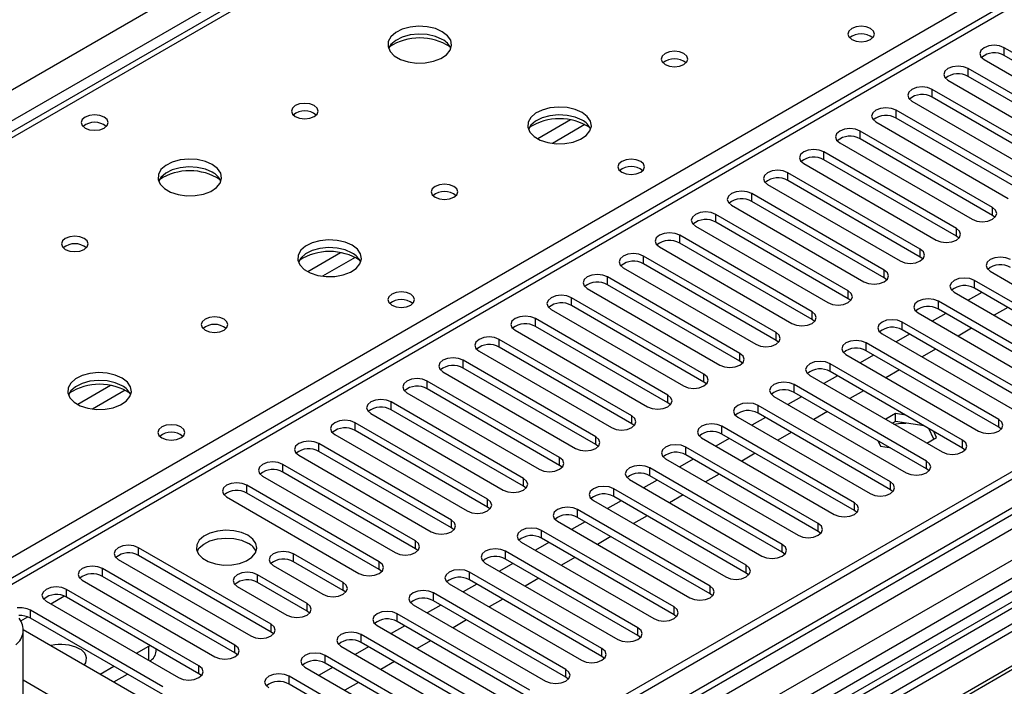
# Model space of a CAD drawing. Units: millimetres. Extents: x 2 to 6302, y 6 to 8916.
# Drawn here: x 1670 to 1824, y 1193 to 1297 of the extents above; entities that cross this region are included whole.
import ezdxf

# ---------------------------------------------------------------- set-up
doc = ezdxf.new("R2010")
doc.units = ezdxf.units.MM
doc.header["$LTSCALE"] = 30

msp = doc.modelspace()

# ---------------------------------------------------------------- linework, layer by layer
at = {"color": 8, "linetype": 'Continuous', "lineweight": 25}
for p, q in [((1265.765, 1053.735), (2010.349, 1483.574)), ((2012.47, 1479.9), (1265.765, 1048.836)), ((2077.524, 1444.795), (1666.343, 1207.425)), ((2184.12, 1427.752), (1265.765, 897.597)), ((2210.637, 1427.344), (1265.765, 881.881)), ((1265.765, 894.333), (2188.716, 1427.142)), ((2167.629, 1410.069), (1714.122, 1148.265)), ((1763.745, 1333.661), (1374.129, 1108.74)), ((1662.631, 1209.568), (1820.667, 1300.801)), ((1824.203, 1291.616), (1824.203, 1292.841)), ((1818.546, 1288.35), (1818.546, 1289.575)), ((1812.889, 1285.085), (1812.889, 1286.309)), ((1807.232, 1281.819), (1807.232, 1283.044)), ((1756.174, 1281.524), (1751.024, 1278.551)), ((1758.44, 1280.791), (1753.333, 1277.843)), ((1801.575, 1278.553), (1801.575, 1279.778)), ((1795.919, 1275.288), (1795.919, 1276.513)), ((1790.262, 1272.022), (1790.262, 1273.247)), ((1784.605, 1268.757), (1784.605, 1269.981)), ((1822.347, 1266.562), (1822.347, 1267.787)), ((1778.948, 1265.491), (1778.948, 1266.716)), ((1773.291, 1262.225), (1773.291, 1263.45)), ((1816.69, 1263.297), (1816.69, 1264.522)), ((1720.111, 1260.706), (1714.962, 1257.733)), ((1767.634, 1258.96), (1767.634, 1260.184)), ((1811.033, 1260.031), (1811.033, 1261.256)), ((1722.378, 1259.973), (1717.27, 1257.024)), ((1805.376, 1256.766), (1805.376, 1257.99)), ((1761.978, 1255.694), (1761.978, 1256.919)), ((1819.518, 1255.133), (1819.518, 1256.358)), ((1799.719, 1253.5), (1799.719, 1254.725)), ((1756.321, 1252.428), (1756.321, 1253.653)), ((1813.861, 1251.867), (1813.861, 1253.092)), ((1794.062, 1250.234), (1794.062, 1251.459)), ((1750.664, 1249.163), (1750.664, 1250.388)), ((1808.205, 1248.601), (1808.205, 1249.826)), ((1788.406, 1246.969), (1788.406, 1248.193)), ((1745.007, 1245.897), (1745.007, 1247.122)), ((1802.548, 1245.336), (1802.548, 1246.561)), ((1782.749, 1243.703), (1782.749, 1244.928)), ((1739.35, 1242.631), (1739.35, 1243.856)), ((1796.891, 1242.07), (1796.891, 1243.295)), ((1777.092, 1240.437), (1777.092, 1241.662)), ((1733.693, 1239.366), (1733.693, 1240.591)), ((1791.234, 1238.805), (1791.234, 1240.029)), ((1684.049, 1239.887), (1678.899, 1236.915)), ((1686.315, 1239.154), (1681.208, 1236.206)), ((1728.036, 1236.1), (1728.036, 1237.325)), ((1771.435, 1237.172), (1771.435, 1238.397)), ((1785.577, 1235.539), (1785.577, 1236.764)), ((1722.379, 1232.835), (1722.379, 1234.059)), ((1765.778, 1233.906), (1765.778, 1235.131)), ((1823.319, 1233.345), (1823.319, 1234.57)), ((1779.92, 1232.273), (1779.92, 1233.498)), ((1716.723, 1229.569), (1716.723, 1230.794)), ((1760.121, 1230.641), (1760.121, 1231.865)), ((1817.662, 1230.079), (1817.662, 1231.304)), ((1774.263, 1229.008), (1774.263, 1230.232)), ((1754.464, 1227.375), (1754.464, 1228.6)), ((1812.005, 1226.814), (1812.005, 1228.038)), ((1711.066, 1226.303), (1711.066, 1227.528)), ((1768.607, 1225.742), (1768.607, 1226.967)), ((1748.808, 1224.109), (1748.808, 1225.334)), ((1806.348, 1223.548), (1806.348, 1224.773)), ((1705.409, 1223.038), (1705.409, 1224.262)), ((1762.95, 1222.476), (1762.95, 1223.701)), ((1743.151, 1220.844), (1743.151, 1222.068)), ((1800.692, 1220.282), (1800.692, 1221.507)), ((1757.293, 1219.211), (1757.293, 1220.436)), ((1737.494, 1217.578), (1737.494, 1218.803)), ((1751.636, 1215.945), (1751.636, 1217.17)), ((1795.035, 1217.017), (1795.035, 1218.241)), ((1731.837, 1214.312), (1731.837, 1215.537)), ((1688.438, 1213.241), (1688.438, 1214.466)), ((1745.979, 1212.679), (1745.979, 1213.904)), ((1789.378, 1213.751), (1789.378, 1214.976)), ((1712.745, 1212.271), (1712.745, 1213.496)), ((1726.18, 1211.047), (1726.18, 1212.271)), ((1682.781, 1209.975), (1682.781, 1211.2)), ((1740.322, 1209.414), (1740.322, 1210.639)), ((1783.721, 1210.485), (1783.721, 1211.71)), ((1707.088, 1209.006), (1707.088, 1210.23)), ((1677.125, 1206.71), (1677.125, 1207.934)), ((1720.523, 1207.781), (1720.523, 1209.006)), ((1778.064, 1207.22), (1778.064, 1208.445)), ((1674.651, 1205.689), (1676.732, 1206.89)), ((1734.665, 1206.148), (1734.665, 1207.373)), ((1671.468, 1203.444), (1671.468, 1204.669)), ((1714.866, 1204.515), (1714.866, 1205.74)), ((1772.407, 1203.954), (1772.407, 1205.179)), ((1669.993, 1203), (1671.075, 1203.625)), ((1729.009, 1202.883), (1729.009, 1204.107)), ((1709.21, 1201.25), (1709.21, 1202.475)), ((1766.75, 1200.689), (1766.75, 1201.913)), ((1723.352, 1199.617), (1723.352, 1200.842)), ((1690.029, 1196.811), (1690.029, 1199.055)), ((1703.553, 1197.984), (1703.553, 1199.209)), ((1761.094, 1197.423), (1761.094, 1198.648)), ((1717.695, 1196.351), (1717.695, 1197.576)), ((1697.896, 1194.719), (1697.896, 1195.943)), ((1755.437, 1194.157), (1755.437, 1195.382)), ((1712.038, 1193.086), (1712.038, 1194.31))]:
    msp.add_line(p, q, dxfattribs=at)
at = {"color": 7, "linetype": 'Continuous', "lineweight": 25}
for p, q in [((2076.024, 1444.943), (1665.464, 1207.932)), ((2183.06, 1432.856), (1265.765, 903.313)), ((2184.12, 1432.243), (1265.765, 902.088)), ((1265.765, 896.583), (2183.499, 1426.379)), ((2192.343, 1417.797), (1265.765, 882.896)), ((2167.15, 1406.934), (1716.324, 1146.678)), ((2168.917, 1405.913), (1716.369, 1144.663)), ((1762.37, 1333.797), (1372.754, 1108.877)), ((1844.974, 1280.85), (1824.203, 1292.841)), ((1821.021, 1291.004), (1841.792, 1279.013)), ((1844.974, 1279.625), (1824.203, 1291.616)), ((1839.317, 1277.584), (1818.546, 1289.575)), ((1839.317, 1276.359), (1818.546, 1288.35)), ((1833.66, 1274.318), (1812.889, 1286.309)), ((1815.364, 1287.738), (1836.135, 1275.747)), ((1833.66, 1273.094), (1812.889, 1285.085)), ((1809.707, 1284.473), (1830.478, 1272.482)), ((1828.004, 1271.053), (1807.232, 1283.044)), ((1828.004, 1269.828), (1807.232, 1281.819)), ((1804.05, 1281.207), (1824.822, 1269.216)), ((1822.347, 1267.787), (1801.575, 1279.778)), ((1822.347, 1266.562), (1801.575, 1278.553)), ((1798.393, 1277.941), (1819.165, 1265.95)), ((1953.073, 1276.206), (1717.253, 1140.07)), ((1816.69, 1264.522), (1795.919, 1276.513)), ((1953.073, 1274.981), (1718.314, 1139.458)), ((1792.737, 1274.676), (1813.508, 1262.685)), ((1816.69, 1263.297), (1795.919, 1275.288)), ((1811.033, 1261.256), (1790.262, 1273.247)), ((1722.904, 1136.808), (1957.664, 1272.331)), ((1723.422, 1136.509), (1958.181, 1272.033)), ((1787.08, 1271.41), (1807.851, 1259.419)), ((1811.033, 1260.031), (1790.262, 1272.022)), ((1805.376, 1257.99), (1784.605, 1269.981)), ((1781.423, 1268.144), (1802.194, 1256.153)), ((1805.376, 1256.766), (1784.605, 1268.757)), ((1799.719, 1254.725), (1778.948, 1266.716)), ((1822.74, 1266.256), (1822.347, 1266.562)), ((1775.766, 1264.879), (1796.537, 1252.888)), ((1799.719, 1253.5), (1778.948, 1265.491)), ((1794.062, 1251.459), (1773.291, 1263.45)), ((1817.083, 1262.991), (1816.69, 1263.297)), ((1770.109, 1261.613), (1790.88, 1249.622)), ((1794.062, 1250.234), (1773.291, 1262.225)), ((1788.406, 1248.193), (1767.634, 1260.184)), ((1811.426, 1259.725), (1811.033, 1260.031)), ((1788.406, 1246.969), (1767.634, 1258.96)), ((1764.452, 1258.348), (1785.224, 1246.357)), ((1821.993, 1257.786), (1842.764, 1245.795)), ((1782.749, 1244.928), (1761.978, 1256.919)), ((1782.749, 1243.703), (1761.978, 1255.694)), ((1805.769, 1256.459), (1805.376, 1256.766)), ((1840.29, 1244.367), (1819.518, 1256.358)), ((1758.795, 1255.082), (1779.567, 1243.091)), ((1816.336, 1254.521), (1837.107, 1242.53)), ((1820.673, 1254.466), (1818.552, 1253.241)), ((1840.29, 1243.142), (1819.518, 1255.133)), ((1777.092, 1241.662), (1756.321, 1253.653)), ((1777.092, 1240.437), (1756.321, 1252.428)), ((1800.113, 1253.194), (1799.719, 1253.5)), ((1834.633, 1241.101), (1813.861, 1253.092)), ((1753.139, 1251.816), (1773.91, 1239.825)), ((1810.679, 1251.255), (1831.451, 1239.264)), ((1815.016, 1251.2), (1812.895, 1249.976)), ((1834.633, 1239.876), (1813.861, 1251.867)), ((1824.739, 1252.119), (1822.618, 1250.894)), ((1771.435, 1238.397), (1750.664, 1250.388)), ((1794.456, 1249.928), (1794.062, 1250.234)), ((1828.976, 1237.835), (1808.205, 1249.826)), ((1747.482, 1248.551), (1768.253, 1236.56)), ((1771.435, 1237.172), (1750.664, 1249.163)), ((1805.022, 1247.989), (1825.794, 1235.998)), ((1809.36, 1247.935), (1807.238, 1246.71)), ((1828.976, 1236.61), (1808.205, 1248.601)), ((1819.082, 1248.853), (1816.961, 1247.629)), ((1765.778, 1235.131), (1745.007, 1247.122)), ((1788.799, 1246.663), (1788.406, 1246.969)), ((1823.319, 1234.57), (1802.548, 1246.561)), ((1741.825, 1245.285), (1762.596, 1233.294)), ((1765.778, 1233.906), (1745.007, 1245.897)), ((1799.366, 1244.724), (1820.137, 1232.733)), ((1803.703, 1244.669), (1801.581, 1243.445)), ((1823.319, 1233.345), (1802.548, 1245.336)), ((1813.425, 1245.588), (1811.304, 1244.363)), ((1760.121, 1231.865), (1739.35, 1243.856)), ((1783.142, 1243.397), (1782.749, 1243.703)), ((1817.662, 1231.304), (1796.891, 1243.295)), ((1736.168, 1242.019), (1756.939, 1230.028)), ((1760.121, 1230.641), (1739.35, 1242.631)), ((1817.662, 1230.079), (1796.891, 1242.07)), ((1807.768, 1242.322), (1805.647, 1241.098)), ((1754.464, 1228.6), (1733.693, 1240.591)), ((1777.485, 1240.131), (1777.092, 1240.437)), ((1812.005, 1228.038), (1791.234, 1240.029)), ((1793.709, 1241.458), (1814.48, 1229.467)), ((1798.046, 1241.403), (1795.925, 1240.179)), ((1730.511, 1238.754), (1751.282, 1226.763)), ((1754.464, 1227.375), (1733.693, 1239.366)), ((1812.005, 1226.814), (1791.234, 1238.805)), ((1802.111, 1239.056), (1799.99, 1237.832)), ((1748.808, 1225.334), (1728.036, 1237.325)), ((1771.828, 1236.866), (1771.435, 1237.172)), ((1788.052, 1238.192), (1808.823, 1226.201)), ((1792.389, 1238.138), (1790.268, 1236.913)), ((1724.854, 1235.488), (1745.626, 1223.497)), ((1748.808, 1224.109), (1728.036, 1236.1)), ((1806.348, 1224.773), (1785.577, 1236.764)), ((1806.348, 1223.548), (1785.577, 1235.539)), ((1796.455, 1235.791), (1794.334, 1234.566)), ((1807.152, 1235.476), (1805.612, 1234.587)), ((1808.74, 1235.23), (1807.152, 1235.476)), ((1807.152, 1234.251), (1807.152, 1235.476)), ((1743.151, 1222.068), (1722.379, 1234.059)), ((1766.171, 1233.6), (1765.778, 1233.906)), ((1782.395, 1234.927), (1803.166, 1222.936)), ((1786.732, 1234.872), (1784.611, 1233.648)), ((1807.152, 1234.251), (1806.673, 1233.974)), ((1811.638, 1233.557), (1807.152, 1234.251)), ((1743.151, 1220.844), (1722.379, 1232.835)), ((1800.692, 1221.507), (1779.92, 1233.498)), ((1800.692, 1220.282), (1779.92, 1232.273)), ((1790.798, 1232.525), (1788.677, 1231.301)), ((1813.138, 1231.502), (1812.384, 1233.126)), ((1813.586, 1231.761), (1813.161, 1232.678)), ((1823.712, 1233.039), (1823.319, 1233.345)), ((1737.494, 1218.803), (1716.723, 1230.794)), ((1719.197, 1232.222), (1739.969, 1220.231)), ((1776.738, 1231.661), (1797.51, 1219.67)), ((1781.075, 1231.606), (1778.954, 1230.382)), ((1804.433, 1231.185), (1804.796, 1230.401)), ((1812.046, 1230.872), (1813.586, 1231.761)), ((1737.494, 1217.578), (1716.723, 1229.569)), ((1760.515, 1230.334), (1760.121, 1230.641)), ((1795.035, 1218.241), (1774.263, 1230.232)), ((1785.141, 1229.259), (1783.02, 1228.035)), ((1804.796, 1230.401), (1806.154, 1230.191)), ((1818.055, 1229.773), (1817.662, 1230.079)), ((1713.541, 1228.957), (1734.312, 1216.966)), ((1771.081, 1228.396), (1791.853, 1216.405)), ((1775.418, 1228.341), (1773.297, 1227.116)), ((1795.035, 1217.017), (1774.263, 1229.008)), ((1731.837, 1215.537), (1711.066, 1227.528)), ((1731.837, 1214.312), (1711.066, 1226.303)), ((1754.858, 1227.069), (1754.464, 1227.375)), ((1789.378, 1214.976), (1768.607, 1226.967)), ((1812.398, 1226.507), (1812.005, 1226.814)), ((1707.884, 1225.691), (1728.655, 1213.7)), ((1765.425, 1225.13), (1786.196, 1213.139)), ((1769.762, 1225.075), (1767.64, 1223.851)), ((1789.378, 1213.751), (1768.607, 1225.742)), ((1779.484, 1225.994), (1777.363, 1224.769)), ((1726.18, 1212.271), (1705.409, 1224.262)), ((1726.18, 1211.047), (1705.409, 1223.038)), ((1749.201, 1223.803), (1748.808, 1224.109)), ((1783.721, 1211.71), (1762.95, 1223.701)), ((1806.742, 1223.242), (1806.348, 1223.548)), ((1702.227, 1222.426), (1722.998, 1210.435)), ((1759.768, 1221.864), (1780.539, 1209.873)), ((1764.105, 1221.81), (1761.983, 1220.585)), ((1783.721, 1210.485), (1762.95, 1222.476)), ((1773.827, 1222.728), (1771.706, 1221.504)), ((1743.544, 1220.537), (1743.151, 1220.844)), ((1778.064, 1208.445), (1757.293, 1220.436)), ((1801.085, 1219.976), (1800.692, 1220.282)), ((1754.111, 1218.599), (1774.882, 1206.608)), ((1758.448, 1218.544), (1756.327, 1217.32)), ((1778.064, 1207.22), (1757.293, 1219.211)), ((1768.17, 1219.463), (1766.049, 1218.238)), ((1737.887, 1217.272), (1737.494, 1217.578)), ((1772.407, 1205.179), (1751.636, 1217.17)), ((1795.428, 1216.711), (1795.035, 1217.017)), ((1748.454, 1215.333), (1769.225, 1203.342)), ((1752.791, 1215.278), (1750.67, 1214.054)), ((1772.407, 1203.954), (1751.636, 1215.945)), ((1762.513, 1216.197), (1760.392, 1214.972)), ((1709.21, 1202.475), (1688.438, 1214.466)), ((1732.23, 1214.006), (1731.837, 1214.312)), ((1766.75, 1201.913), (1745.979, 1213.904)), ((1789.771, 1213.445), (1789.378, 1213.751)), ((1685.256, 1212.629), (1706.028, 1200.638)), ((1709.21, 1201.25), (1688.438, 1213.241)), ((1720.523, 1209.006), (1712.745, 1213.496)), ((1720.523, 1207.781), (1712.745, 1212.271)), ((1766.75, 1200.689), (1745.979, 1212.679)), ((1756.857, 1212.931), (1754.736, 1211.707)), ((1703.553, 1199.209), (1682.781, 1211.2)), ((1709.563, 1211.659), (1717.341, 1207.169)), ((1726.573, 1210.741), (1726.18, 1211.047)), ((1761.094, 1198.648), (1740.322, 1210.639)), ((1742.797, 1212.067), (1763.568, 1200.076)), ((1747.134, 1212.013), (1745.013, 1210.788)), ((1679.599, 1209.363), (1700.371, 1197.372)), ((1703.553, 1197.984), (1682.781, 1209.975)), ((1714.866, 1205.74), (1707.088, 1210.23)), ((1761.094, 1197.423), (1740.322, 1209.414)), ((1751.2, 1209.666), (1749.079, 1208.441)), ((1784.114, 1210.179), (1783.721, 1210.485)), ((1697.896, 1195.943), (1677.125, 1207.934)), ((1703.906, 1208.394), (1711.684, 1203.903)), ((1714.866, 1204.515), (1707.088, 1209.006)), ((1720.917, 1207.475), (1720.523, 1207.781)), ((1737.14, 1208.802), (1757.912, 1196.811)), ((1741.477, 1208.747), (1739.356, 1207.523)), ((1673.943, 1206.097), (1694.714, 1194.106)), ((1697.896, 1194.719), (1677.125, 1206.71)), ((1755.437, 1195.382), (1734.665, 1207.373)), ((1755.437, 1194.157), (1734.665, 1206.148)), ((1745.543, 1206.4), (1743.422, 1205.176)), ((1778.457, 1206.914), (1778.064, 1207.22)), ((1692.239, 1192.678), (1671.468, 1204.669)), ((1715.26, 1204.209), (1714.866, 1204.515)), ((1731.483, 1205.536), (1752.255, 1193.545)), ((1735.82, 1205.481), (1733.699, 1204.257)), ((1692.239, 1191.453), (1671.468, 1203.444)), ((1749.78, 1192.116), (1729.009, 1204.107)), ((1739.886, 1203.134), (1737.765, 1201.91)), ((1772.8, 1203.648), (1772.407, 1203.954)), ((1670.341, 1185.439), (1670.341, 1201.67)), ((1670.341, 1201.645), (1689.057, 1190.841)), ((1725.827, 1202.27), (1746.598, 1190.279)), ((1730.164, 1202.216), (1728.042, 1200.991)), ((1749.78, 1190.892), (1729.009, 1202.883)), ((1709.603, 1200.944), (1709.21, 1201.25)), ((1744.123, 1188.851), (1723.352, 1200.842)), ((1734.229, 1199.869), (1732.108, 1198.644)), ((1767.144, 1200.382), (1766.75, 1200.689)), ((1688.086, 1197.933), (1690.029, 1199.055)), ((1690.029, 1199.055), (1690.201, 1199.161)), ((1691.201, 1198.238), (1691.201, 1198.583)), ((1720.17, 1199.005), (1740.941, 1187.014)), ((1724.507, 1198.95), (1722.386, 1197.726)), ((1744.123, 1187.626), (1723.352, 1199.617)), ((1703.946, 1197.678), (1703.553, 1197.984)), ((1738.466, 1185.585), (1717.695, 1197.576)), ((1761.487, 1197.117), (1761.094, 1197.423)), ((1682.429, 1194.667), (1684.55, 1195.892)), ((1714.513, 1195.739), (1735.284, 1183.748)), ((1718.85, 1195.685), (1716.729, 1194.46)), ((1738.466, 1184.36), (1717.695, 1196.351)), ((1728.572, 1196.603), (1726.451, 1195.379)), ((1676.241, 1190.279), (1670.341, 1193.685)), ((1684.55, 1193.442), (1686.672, 1194.667)), ((1698.289, 1194.412), (1697.896, 1194.719)), ((1732.809, 1182.319), (1712.038, 1194.31)), ((1755.83, 1193.851), (1755.437, 1194.157)), ((1732.809, 1181.095), (1712.038, 1193.086)), ((1722.916, 1193.337), (1720.794, 1192.113))]:
    msp.add_line(p, q, dxfattribs=at)
at = {"color": 7, "linetype": 'Continuous', "lineweight": 25, "flags": 128}
for points in [[(1736.06, 1295.352), (1734.975, 1295.827), (1733.708, 1296.116), (1732.353, 1296.196), (1731.012, 1296.062), (1729.782, 1295.725), (1728.756, 1295.208), (1728.009, 1294.551), (1727.597, 1293.802), (1727.55, 1293.016), (1727.873, 1292.252), (1728.54, 1291.567), (1729.503, 1291.011), (1730.69, 1290.626), (1732.013, 1290.44), (1733.374, 1290.467), (1734.672, 1290.705), (1735.81, 1291.136), (1736.705, 1291.728), (1737.29, 1292.438), (1737.521, 1293.213), (1737.382, 1293.995), (1736.882, 1294.726), (1736.06, 1295.352)], [(1803.237, 1295.841), (1802.556, 1296.104), (1801.752, 1296.196), (1800.949, 1296.104), (1800.267, 1295.841), (1799.812, 1295.448), (1799.652, 1294.984), (1799.812, 1294.52), (1800.267, 1294.126), (1800.949, 1293.864), (1801.752, 1293.771), (1802.556, 1293.864), (1803.237, 1294.126), (1803.692, 1294.52), (1803.852, 1294.984), (1803.692, 1295.447), (1803.237, 1295.841)], [(1736.06, 1294.127), (1734.975, 1294.602), (1733.708, 1294.891), (1732.353, 1294.971), (1731.012, 1294.838), (1729.782, 1294.5), (1728.756, 1293.983), (1728.009, 1293.326), (1727.638, 1292.699)], [(1824.203, 1292.841), (1823.473, 1293.122), (1822.612, 1293.221), (1821.751, 1293.122), (1821.021, 1292.841), (1820.533, 1292.419), (1820.362, 1291.922), (1820.533, 1291.425), (1821.021, 1291.004)], [(1773.961, 1291.923), (1773.279, 1292.186), (1772.476, 1292.278), (1771.672, 1292.186), (1770.991, 1291.923), (1770.536, 1291.53), (1770.376, 1291.066), (1770.535, 1290.602), (1770.991, 1290.209), (1771.672, 1289.946), (1772.476, 1289.854), (1773.279, 1289.946), (1773.961, 1290.209), (1774.416, 1290.602), (1774.576, 1291.066), (1774.416, 1291.53), (1773.961, 1291.923)], [(1818.546, 1289.575), (1817.816, 1289.857), (1816.955, 1289.956), (1816.094, 1289.857), (1815.364, 1289.575), (1814.876, 1289.154), (1814.705, 1288.657), (1814.876, 1288.16), (1815.364, 1287.738)], [(1812.889, 1286.309), (1812.159, 1286.591), (1811.298, 1286.69), (1810.437, 1286.591), (1809.707, 1286.309), (1809.219, 1285.888), (1809.048, 1285.391), (1809.219, 1284.894), (1809.707, 1284.473)], [(1715.978, 1283.759), (1715.297, 1284.022), (1714.493, 1284.114), (1713.689, 1284.022), (1713.008, 1283.759), (1712.553, 1283.366), (1712.393, 1282.902), (1712.553, 1282.438), (1713.008, 1282.045), (1713.689, 1281.782), (1714.493, 1281.69), (1715.296, 1281.782), (1715.978, 1282.045), (1716.433, 1282.438), (1716.593, 1282.902), (1716.433, 1283.366), (1715.978, 1283.759)], [(1757.98, 1282.698), (1756.895, 1283.173), (1755.628, 1283.461), (1754.274, 1283.542), (1752.932, 1283.408), (1751.702, 1283.071), (1750.676, 1282.554), (1749.929, 1281.897), (1749.517, 1281.147), (1749.471, 1280.362), (1749.793, 1279.598), (1750.46, 1278.913), (1751.423, 1278.357), (1752.61, 1277.972), (1753.933, 1277.786), (1755.294, 1277.812), (1756.592, 1278.05), (1757.73, 1278.481), (1758.625, 1279.074), (1759.21, 1279.784), (1759.441, 1280.558), (1759.302, 1281.34), (1758.803, 1282.072), (1757.98, 1282.698)], [(1807.232, 1283.044), (1806.502, 1283.325), (1805.641, 1283.424), (1804.78, 1283.325), (1804.05, 1283.044), (1803.562, 1282.622), (1803.391, 1282.125), (1803.563, 1281.628), (1804.05, 1281.207)], [(1683.029, 1281.962), (1682.348, 1282.225), (1681.544, 1282.317), (1680.74, 1282.225), (1680.059, 1281.962), (1679.604, 1281.569), (1679.444, 1281.105), (1679.604, 1280.641), (1680.059, 1280.247), (1680.74, 1279.985), (1681.544, 1279.892), (1682.348, 1279.985), (1683.029, 1280.247), (1683.484, 1280.641), (1683.644, 1281.105), (1683.484, 1281.569), (1683.029, 1281.962)], [(1757.98, 1281.473), (1756.895, 1281.948), (1755.628, 1282.236), (1754.274, 1282.317), (1752.932, 1282.183), (1751.702, 1281.846), (1750.676, 1281.329), (1749.929, 1280.672), (1749.558, 1280.045)], [(1801.575, 1279.778), (1800.845, 1280.06), (1799.984, 1280.159), (1799.123, 1280.06), (1798.393, 1279.778), (1797.906, 1279.357), (1797.734, 1278.86), (1797.906, 1278.363), (1798.393, 1277.941)], [(1795.919, 1276.513), (1795.189, 1276.794), (1794.328, 1276.893), (1793.466, 1276.794), (1792.737, 1276.513), (1792.249, 1276.091), (1792.078, 1275.594), (1792.249, 1275.097), (1792.737, 1274.676)], [(1699.997, 1274.534), (1698.912, 1275.009), (1697.646, 1275.297), (1696.291, 1275.378), (1694.949, 1275.244), (1693.719, 1274.906), (1692.693, 1274.39), (1691.946, 1273.732), (1691.534, 1272.983), (1691.488, 1272.198), (1691.81, 1271.434), (1692.478, 1270.749), (1693.44, 1270.193), (1694.627, 1269.808), (1695.95, 1269.622), (1697.311, 1269.648), (1698.609, 1269.886), (1699.748, 1270.317), (1700.643, 1270.91), (1701.227, 1271.62), (1701.459, 1272.394), (1701.32, 1273.176), (1700.82, 1273.908), (1699.997, 1274.534)], [(1699.997, 1273.309), (1698.912, 1273.784), (1697.646, 1274.072), (1696.291, 1274.153), (1694.949, 1274.019), (1693.719, 1273.682), (1692.693, 1273.165), (1691.946, 1272.508), (1691.575, 1271.88)], [(1767.175, 1275.022), (1766.493, 1275.285), (1765.69, 1275.377), (1764.886, 1275.285), (1764.205, 1275.022), (1763.75, 1274.629), (1763.59, 1274.165), (1763.75, 1273.701), (1764.205, 1273.308), (1764.886, 1273.045), (1765.69, 1272.953), (1766.493, 1273.045), (1767.175, 1273.308), (1767.63, 1273.701), (1767.79, 1274.165), (1767.63, 1274.629), (1767.175, 1275.022)], [(1790.262, 1273.247), (1789.532, 1273.528), (1788.671, 1273.627), (1787.81, 1273.529), (1787.08, 1273.247), (1786.592, 1272.826), (1786.421, 1272.328), (1786.592, 1271.831), (1787.08, 1271.41)], [(1737.898, 1271.105), (1737.217, 1271.368), (1736.413, 1271.46), (1735.61, 1271.368), (1734.928, 1271.105), (1734.473, 1270.712), (1734.313, 1270.248), (1734.473, 1269.784), (1734.928, 1269.391), (1735.61, 1269.128), (1736.413, 1269.035), (1737.217, 1269.128), (1737.898, 1269.391), (1738.353, 1269.784), (1738.513, 1270.248), (1738.353, 1270.712), (1737.898, 1271.105)], [(1784.605, 1269.981), (1783.875, 1270.263), (1783.014, 1270.362), (1782.153, 1270.263), (1781.423, 1269.981), (1780.935, 1269.56), (1780.764, 1269.063), (1780.935, 1268.566), (1781.423, 1268.144)], [(1819.165, 1265.95), (1819.895, 1265.669), (1820.756, 1265.57), (1821.617, 1265.669), (1822.347, 1265.95), (1822.834, 1266.372), (1823.006, 1266.869), (1822.834, 1267.366), (1822.347, 1267.787)], [(1778.948, 1266.716), (1778.218, 1266.997), (1777.357, 1267.096), (1776.496, 1266.997), (1775.766, 1266.716), (1775.278, 1266.294), (1775.107, 1265.797), (1775.278, 1265.3), (1775.766, 1264.879)], [(1679.915, 1262.941), (1679.234, 1263.204), (1678.43, 1263.296), (1677.627, 1263.204), (1676.946, 1262.941), (1676.49, 1262.548), (1676.33, 1262.084), (1676.49, 1261.62), (1676.946, 1261.226), (1677.627, 1260.964), (1678.43, 1260.871), (1679.234, 1260.964), (1679.915, 1261.226), (1680.371, 1261.62), (1680.53, 1262.084), (1680.371, 1262.548), (1679.915, 1262.941)], [(1773.291, 1263.45), (1772.561, 1263.732), (1771.7, 1263.83), (1770.839, 1263.732), (1770.109, 1263.45), (1769.621, 1263.029), (1769.45, 1262.532), (1769.621, 1262.034), (1770.109, 1261.613)], [(1813.508, 1262.685), (1814.238, 1262.403), (1815.099, 1262.304), (1815.96, 1262.403), (1816.69, 1262.685), (1817.177, 1263.106), (1817.349, 1263.603), (1817.178, 1264.1), (1816.69, 1264.522)], [(1721.918, 1261.88), (1720.832, 1262.355), (1719.566, 1262.643), (1718.211, 1262.723), (1716.869, 1262.59), (1715.64, 1262.252), (1714.613, 1261.735), (1713.867, 1261.078), (1713.455, 1260.329), (1713.408, 1259.543), (1713.731, 1258.78), (1714.398, 1258.094), (1715.361, 1257.539), (1716.548, 1257.153), (1717.871, 1256.967), (1719.231, 1256.994), (1720.529, 1257.232), (1721.668, 1257.663), (1722.563, 1258.255), (1723.148, 1258.965), (1723.379, 1259.74), (1723.24, 1260.522), (1722.74, 1261.253), (1721.918, 1261.88)], [(1721.918, 1260.655), (1720.832, 1261.13), (1719.566, 1261.418), (1718.211, 1261.499), (1716.869, 1261.365), (1715.64, 1261.027), (1714.613, 1260.511), (1713.867, 1259.853), (1713.496, 1259.226)], [(1767.634, 1260.184), (1766.904, 1260.466), (1766.043, 1260.565), (1765.182, 1260.466), (1764.452, 1260.184), (1763.965, 1259.763), (1763.793, 1259.266), (1763.965, 1258.769), (1764.452, 1258.348)], [(1807.851, 1259.419), (1808.581, 1259.137), (1809.442, 1259.039), (1810.303, 1259.137), (1811.033, 1259.419), (1811.521, 1259.84), (1811.692, 1260.338), (1811.521, 1260.835), (1811.033, 1261.256)], [(1825.175, 1259.623), (1824.445, 1259.905), (1823.584, 1260.004), (1822.723, 1259.905), (1821.993, 1259.623), (1821.505, 1259.202), (1821.334, 1258.705), (1821.505, 1258.208), (1821.993, 1257.786)], [(1761.978, 1256.919), (1761.247, 1257.2), (1760.386, 1257.299), (1759.525, 1257.2), (1758.795, 1256.919), (1758.308, 1256.497), (1758.136, 1256), (1758.308, 1255.503), (1758.795, 1255.082)], [(1802.194, 1256.153), (1802.924, 1255.872), (1803.785, 1255.773), (1804.646, 1255.872), (1805.376, 1256.153), (1805.864, 1256.575), (1806.035, 1257.072), (1805.864, 1257.569), (1805.376, 1257.99)], [(1819.518, 1256.358), (1818.788, 1256.639), (1817.927, 1256.738), (1817.066, 1256.639), (1816.336, 1256.357), (1815.849, 1255.936), (1815.677, 1255.439), (1815.849, 1254.942), (1816.336, 1254.521)], [(1731.112, 1254.204), (1730.431, 1254.467), (1729.627, 1254.559), (1728.824, 1254.467), (1728.142, 1254.204), (1727.687, 1253.811), (1727.527, 1253.347), (1727.687, 1252.883), (1728.142, 1252.489), (1728.824, 1252.227), (1729.627, 1252.134), (1730.431, 1252.227), (1731.112, 1252.489), (1731.567, 1252.883), (1731.727, 1253.347), (1731.567, 1253.811), (1731.112, 1254.204)], [(1756.321, 1253.653), (1755.591, 1253.935), (1754.73, 1254.034), (1753.868, 1253.935), (1753.139, 1253.653), (1752.651, 1253.232), (1752.48, 1252.735), (1752.651, 1252.238), (1753.139, 1251.816)], [(1796.537, 1252.888), (1797.267, 1252.606), (1798.128, 1252.507), (1798.989, 1252.606), (1799.719, 1252.888), (1800.207, 1253.309), (1800.378, 1253.806), (1800.207, 1254.303), (1799.719, 1254.725)], [(1813.861, 1253.092), (1813.131, 1253.373), (1812.27, 1253.472), (1811.409, 1253.373), (1810.679, 1253.092), (1810.192, 1252.671), (1810.02, 1252.173), (1810.192, 1251.676), (1810.679, 1251.255)], [(1750.664, 1250.388), (1749.934, 1250.669), (1749.073, 1250.768), (1748.212, 1250.669), (1747.482, 1250.387), (1746.994, 1249.966), (1746.823, 1249.469), (1746.994, 1248.972), (1747.482, 1248.551)], [(1790.88, 1249.622), (1791.61, 1249.341), (1792.471, 1249.242), (1793.332, 1249.341), (1794.062, 1249.622), (1794.55, 1250.044), (1794.721, 1250.541), (1794.55, 1251.038), (1794.062, 1251.459)], [(1701.836, 1250.287), (1701.154, 1250.549), (1700.351, 1250.642), (1699.547, 1250.549), (1698.866, 1250.287), (1698.411, 1249.893), (1698.251, 1249.429), (1698.411, 1248.965), (1698.866, 1248.572), (1699.547, 1248.309), (1700.351, 1248.217), (1701.154, 1248.309), (1701.836, 1248.572), (1702.291, 1248.965), (1702.451, 1249.429), (1702.291, 1249.893), (1701.836, 1250.287)], [(1808.205, 1249.826), (1807.475, 1250.108), (1806.614, 1250.207), (1805.752, 1250.108), (1805.023, 1249.826), (1804.535, 1249.405), (1804.364, 1248.908), (1804.535, 1248.411), (1805.022, 1247.989)], [(1785.224, 1246.357), (1785.954, 1246.075), (1786.815, 1245.976), (1787.676, 1246.075), (1788.406, 1246.357), (1788.893, 1246.778), (1789.065, 1247.275), (1788.893, 1247.772), (1788.406, 1248.193)], [(1745.007, 1247.122), (1744.277, 1247.403), (1743.416, 1247.502), (1742.555, 1247.403), (1741.825, 1247.122), (1741.337, 1246.701), (1741.166, 1246.203), (1741.337, 1245.706), (1741.825, 1245.285)], [(1802.548, 1246.561), (1801.818, 1246.842), (1800.957, 1246.941), (1800.096, 1246.842), (1799.366, 1246.561), (1798.878, 1246.139), (1798.707, 1245.642), (1798.878, 1245.145), (1799.366, 1244.724)], [(1779.567, 1243.091), (1780.297, 1242.809), (1781.158, 1242.71), (1782.019, 1242.809), (1782.749, 1243.091), (1783.236, 1243.512), (1783.408, 1244.009), (1783.236, 1244.506), (1782.749, 1244.928)], [(1739.35, 1243.856), (1738.62, 1244.138), (1737.759, 1244.237), (1736.898, 1244.138), (1736.168, 1243.856), (1735.68, 1243.435), (1735.509, 1242.938), (1735.68, 1242.441), (1736.168, 1242.019)], [(1796.891, 1243.295), (1796.161, 1243.577), (1795.3, 1243.675), (1794.439, 1243.577), (1793.709, 1243.295), (1793.221, 1242.874), (1793.05, 1242.377), (1793.221, 1241.879), (1793.709, 1241.458)], [(1685.855, 1241.061), (1684.77, 1241.536), (1683.503, 1241.824), (1682.149, 1241.905), (1680.807, 1241.771), (1679.577, 1241.434), (1678.551, 1240.917), (1677.804, 1240.26), (1677.392, 1239.511), (1677.346, 1238.725), (1677.668, 1237.961), (1678.336, 1237.276), (1679.298, 1236.72), (1680.485, 1236.335), (1681.808, 1236.149), (1683.169, 1236.176), (1684.467, 1236.413), (1685.606, 1236.845), (1686.501, 1237.437), (1687.085, 1238.147), (1687.317, 1238.922), (1687.177, 1239.704), (1686.678, 1240.435), (1685.855, 1241.061)], [(1773.91, 1239.825), (1774.64, 1239.544), (1775.501, 1239.445), (1776.362, 1239.544), (1777.092, 1239.825), (1777.58, 1240.247), (1777.751, 1240.744), (1777.58, 1241.241), (1777.092, 1241.662)], [(1685.855, 1239.836), (1684.77, 1240.311), (1683.503, 1240.6), (1682.149, 1240.68), (1680.807, 1240.546), (1679.577, 1240.209), (1678.551, 1239.692), (1677.804, 1239.035), (1677.433, 1238.408)], [(1733.693, 1240.591), (1732.963, 1240.872), (1732.102, 1240.971), (1731.241, 1240.872), (1730.511, 1240.591), (1730.023, 1240.169), (1729.852, 1239.672), (1730.023, 1239.175), (1730.511, 1238.754)], [(1791.234, 1240.029), (1790.504, 1240.311), (1789.643, 1240.41), (1788.782, 1240.311), (1788.052, 1240.029), (1787.564, 1239.608), (1787.393, 1239.111), (1787.564, 1238.614), (1788.052, 1238.192)], [(1728.036, 1237.325), (1727.306, 1237.607), (1726.445, 1237.705), (1725.584, 1237.607), (1724.854, 1237.325), (1724.367, 1236.904), (1724.195, 1236.407), (1724.367, 1235.909), (1724.854, 1235.488)], [(1768.253, 1236.56), (1768.983, 1236.278), (1769.844, 1236.179), (1770.705, 1236.278), (1771.435, 1236.56), (1771.923, 1236.981), (1772.094, 1237.478), (1771.923, 1237.975), (1771.435, 1238.397)], [(1785.577, 1236.764), (1784.847, 1237.045), (1783.986, 1237.144), (1783.125, 1237.045), (1782.395, 1236.764), (1781.907, 1236.342), (1781.736, 1235.845), (1781.907, 1235.348), (1782.395, 1234.927)], [(1722.379, 1234.059), (1721.649, 1234.341), (1720.788, 1234.44), (1719.927, 1234.341), (1719.197, 1234.059), (1718.71, 1233.638), (1718.538, 1233.141), (1718.71, 1232.644), (1719.197, 1232.222)], [(1762.596, 1233.294), (1763.326, 1233.012), (1764.187, 1232.914), (1765.048, 1233.012), (1765.778, 1233.294), (1766.266, 1233.715), (1766.437, 1234.212), (1766.266, 1234.71), (1765.778, 1235.131)], [(1779.92, 1233.498), (1779.19, 1233.78), (1778.329, 1233.879), (1777.468, 1233.78), (1776.738, 1233.498), (1776.251, 1233.077), (1776.079, 1232.58), (1776.251, 1232.083), (1776.738, 1231.661)], [(1806.878, 1233.855), (1807.963, 1233.977), (1808.76, 1234.002)], [(1820.137, 1232.733), (1820.867, 1232.451), (1821.728, 1232.352), (1822.589, 1232.451), (1823.319, 1232.733), (1823.807, 1233.154), (1823.978, 1233.651), (1823.807, 1234.148), (1823.319, 1234.57)], [(1695.05, 1233.386), (1694.368, 1233.648), (1693.565, 1233.741), (1692.761, 1233.648), (1692.08, 1233.386), (1691.625, 1232.992), (1691.465, 1232.528), (1691.625, 1232.064), (1692.08, 1231.671), (1692.761, 1231.408), (1693.565, 1231.316), (1694.368, 1231.408), (1695.05, 1231.671), (1695.505, 1232.064), (1695.665, 1232.528), (1695.505, 1232.992), (1695.05, 1233.386)], [(1716.723, 1230.794), (1715.993, 1231.075), (1715.132, 1231.174), (1714.271, 1231.075), (1713.541, 1230.794), (1713.053, 1230.372), (1712.882, 1229.875), (1713.053, 1229.378), (1713.541, 1228.957)], [(1756.939, 1230.028), (1757.669, 1229.747), (1758.53, 1229.648), (1759.391, 1229.747), (1760.121, 1230.028), (1760.609, 1230.45), (1760.78, 1230.947), (1760.609, 1231.444), (1760.121, 1231.865)], [(1814.48, 1229.467), (1815.21, 1229.185), (1816.071, 1229.087), (1816.932, 1229.185), (1817.662, 1229.467), (1818.15, 1229.888), (1818.321, 1230.386), (1818.15, 1230.883), (1817.662, 1231.304)], [(1774.263, 1230.232), (1773.533, 1230.514), (1772.672, 1230.613), (1771.811, 1230.514), (1771.081, 1230.232), (1770.594, 1229.811), (1770.422, 1229.314), (1770.594, 1228.817), (1771.081, 1228.396)], [(1711.066, 1227.528), (1710.336, 1227.81), (1709.475, 1227.909), (1708.614, 1227.81), (1707.884, 1227.528), (1707.396, 1227.107), (1707.225, 1226.61), (1707.396, 1226.113), (1707.884, 1225.691)], [(1751.282, 1226.763), (1752.012, 1226.481), (1752.873, 1226.382), (1753.735, 1226.481), (1754.464, 1226.763), (1754.952, 1227.184), (1755.123, 1227.681), (1754.952, 1228.178), (1754.464, 1228.6)], [(1808.823, 1226.201), (1809.553, 1225.92), (1810.414, 1225.821), (1811.275, 1225.92), (1812.005, 1226.201), (1812.493, 1226.623), (1812.664, 1227.12), (1812.493, 1227.617), (1812.005, 1228.038)], [(1768.607, 1226.967), (1767.877, 1227.248), (1767.016, 1227.347), (1766.155, 1227.248), (1765.425, 1226.967), (1764.937, 1226.545), (1764.766, 1226.048), (1764.937, 1225.551), (1765.425, 1225.13)], [(1705.409, 1224.262), (1704.679, 1224.544), (1703.818, 1224.643), (1702.957, 1224.544), (1702.227, 1224.262), (1701.739, 1223.841), (1701.568, 1223.344), (1701.739, 1222.847), (1702.227, 1222.426)], [(1745.626, 1223.497), (1746.356, 1223.216), (1747.217, 1223.117), (1748.078, 1223.215), (1748.808, 1223.497), (1749.295, 1223.918), (1749.467, 1224.416), (1749.295, 1224.913), (1748.808, 1225.334)], [(1803.166, 1222.936), (1803.896, 1222.654), (1804.757, 1222.555), (1805.618, 1222.654), (1806.348, 1222.936), (1806.836, 1223.357), (1807.007, 1223.854), (1806.836, 1224.351), (1806.348, 1224.773)], [(1762.95, 1223.701), (1762.22, 1223.983), (1761.359, 1224.082), (1760.498, 1223.983), (1759.768, 1223.701), (1759.28, 1223.28), (1759.109, 1222.783), (1759.28, 1222.286), (1759.768, 1221.864)], [(1739.969, 1220.231), (1740.699, 1219.95), (1741.56, 1219.851), (1742.421, 1219.95), (1743.151, 1220.231), (1743.638, 1220.653), (1743.81, 1221.15), (1743.638, 1221.647), (1743.151, 1222.068)], [(1797.51, 1219.67), (1798.24, 1219.389), (1799.1, 1219.29), (1799.962, 1219.389), (1800.691, 1219.67), (1801.179, 1220.092), (1801.351, 1220.589), (1801.179, 1221.086), (1800.692, 1221.507)], [(1757.293, 1220.436), (1756.563, 1220.717), (1755.702, 1220.816), (1754.841, 1220.717), (1754.111, 1220.436), (1753.623, 1220.014), (1753.452, 1219.517), (1753.623, 1219.02), (1754.111, 1218.599)], [(1734.312, 1216.966), (1735.042, 1216.684), (1735.903, 1216.585), (1736.764, 1216.684), (1737.494, 1216.966), (1737.982, 1217.387), (1738.153, 1217.884), (1737.982, 1218.381), (1737.494, 1218.803)], [(1705.587, 1216.405), (1704.556, 1216.857), (1703.353, 1217.13), (1702.066, 1217.207), (1700.791, 1217.08), (1699.623, 1216.759), (1698.648, 1216.268), (1697.939, 1215.644), (1697.547, 1214.932), (1697.503, 1214.186), (1697.809, 1213.46), (1698.443, 1212.809), (1699.358, 1212.281), (1700.486, 1211.915), (1701.743, 1211.739), (1703.035, 1211.764), (1704.268, 1211.99), (1705.35, 1212.4), (1706.2, 1212.962), (1706.756, 1213.637), (1706.976, 1214.373), (1706.843, 1215.116), (1706.369, 1215.81), (1705.587, 1216.405)], [(1751.636, 1217.17), (1750.906, 1217.451), (1750.045, 1217.55), (1749.184, 1217.451), (1748.454, 1217.17), (1747.966, 1216.749), (1747.795, 1216.251), (1747.966, 1215.754), (1748.454, 1215.333)], [(1791.853, 1216.405), (1792.583, 1216.123), (1793.444, 1216.024), (1794.305, 1216.123), (1795.035, 1216.405), (1795.522, 1216.826), (1795.694, 1217.323), (1795.522, 1217.82), (1795.035, 1218.241)], [(1697.598, 1213.854), (1697.939, 1214.419), (1698.648, 1215.044), (1699.623, 1215.534), (1700.791, 1215.855), (1702.066, 1215.982), (1703.353, 1215.906), (1704.556, 1215.632), (1705.587, 1215.181)], [(1728.655, 1213.7), (1729.385, 1213.419), (1730.246, 1213.32), (1731.107, 1213.419), (1731.837, 1213.7), (1732.325, 1214.122), (1732.496, 1214.619), (1732.325, 1215.116), (1731.837, 1215.537)], [(1688.438, 1214.466), (1687.708, 1214.747), (1686.847, 1214.846), (1685.986, 1214.747), (1685.256, 1214.466), (1684.769, 1214.044), (1684.597, 1213.547), (1684.769, 1213.05), (1685.256, 1212.629)], [(1712.745, 1213.496), (1712.015, 1213.778), (1711.154, 1213.877), (1710.293, 1213.778), (1709.563, 1213.496), (1709.075, 1213.075), (1708.904, 1212.578), (1709.075, 1212.081), (1709.563, 1211.659)], [(1745.979, 1213.904), (1745.249, 1214.186), (1744.388, 1214.285), (1743.527, 1214.186), (1742.797, 1213.904), (1742.309, 1213.483), (1742.138, 1212.986), (1742.309, 1212.489), (1742.797, 1212.067)], [(1786.196, 1213.139), (1786.926, 1212.857), (1787.787, 1212.759), (1788.648, 1212.857), (1789.378, 1213.139), (1789.866, 1213.56), (1790.037, 1214.057), (1789.865, 1214.554), (1789.378, 1214.976)], [(1722.998, 1210.435), (1723.728, 1210.153), (1724.589, 1210.054), (1725.45, 1210.153), (1726.18, 1210.435), (1726.668, 1210.856), (1726.839, 1211.353), (1726.668, 1211.85), (1726.18, 1212.271)], [(1682.781, 1211.2), (1682.051, 1211.481), (1681.19, 1211.58), (1680.329, 1211.482), (1679.599, 1211.2), (1679.112, 1210.779), (1678.94, 1210.281), (1679.112, 1209.784), (1679.599, 1209.363)], [(1707.088, 1210.23), (1706.358, 1210.512), (1705.497, 1210.611), (1704.636, 1210.512), (1703.906, 1210.23), (1703.419, 1209.809), (1703.247, 1209.312), (1703.418, 1208.815), (1703.906, 1208.394)], [(1740.322, 1210.639), (1739.592, 1210.92), (1738.731, 1211.019), (1737.87, 1210.92), (1737.14, 1210.639), (1736.653, 1210.217), (1736.481, 1209.72), (1736.653, 1209.223), (1737.14, 1208.802)], [(1780.539, 1209.873), (1781.269, 1209.592), (1782.13, 1209.493), (1782.991, 1209.592), (1783.721, 1209.873), (1784.209, 1210.295), (1784.38, 1210.792), (1784.209, 1211.289), (1783.721, 1211.71)], [(1677.125, 1207.934), (1676.395, 1208.216), (1675.534, 1208.315), (1674.673, 1208.216), (1673.943, 1207.934), (1673.455, 1207.513), (1673.284, 1207.016), (1673.455, 1206.519), (1673.943, 1206.097)], [(1717.341, 1207.169), (1718.071, 1206.887), (1718.932, 1206.788), (1719.793, 1206.887), (1720.523, 1207.169), (1721.011, 1207.59), (1721.182, 1208.087), (1721.011, 1208.584), (1720.523, 1209.006)], [(1734.665, 1207.373), (1733.936, 1207.655), (1733.074, 1207.753), (1732.213, 1207.655), (1731.483, 1207.373), (1730.996, 1206.952), (1730.824, 1206.455), (1730.996, 1205.957), (1731.483, 1205.536)], [(1774.882, 1206.608), (1775.612, 1206.326), (1776.473, 1206.227), (1777.334, 1206.326), (1778.064, 1206.608), (1778.552, 1207.029), (1778.723, 1207.526), (1778.552, 1208.023), (1778.064, 1208.445)], [(1711.684, 1203.903), (1712.414, 1203.622), (1713.275, 1203.523), (1714.137, 1203.622), (1714.866, 1203.903), (1715.354, 1204.325), (1715.525, 1204.822), (1715.354, 1205.319), (1714.866, 1205.74)], [(1729.009, 1204.107), (1728.279, 1204.389), (1727.418, 1204.488), (1726.557, 1204.389), (1725.827, 1204.107), (1725.339, 1203.686), (1725.168, 1203.189), (1725.339, 1202.692), (1725.827, 1202.27)], [(1769.225, 1203.342), (1769.955, 1203.06), (1770.816, 1202.962), (1771.677, 1203.06), (1772.407, 1203.342), (1772.895, 1203.763), (1773.066, 1204.26), (1772.895, 1204.758), (1772.407, 1205.179)], [(1706.028, 1200.638), (1706.758, 1200.356), (1707.619, 1200.257), (1708.48, 1200.356), (1709.21, 1200.638), (1709.697, 1201.059), (1709.869, 1201.556), (1709.697, 1202.053), (1709.21, 1202.475)], [(1763.568, 1200.076), (1764.298, 1199.795), (1765.159, 1199.696), (1766.02, 1199.795), (1766.75, 1200.076), (1767.238, 1200.498), (1767.409, 1200.995), (1767.238, 1201.492), (1766.75, 1201.913)], [(1723.352, 1200.842), (1722.622, 1201.123), (1721.761, 1201.222), (1720.9, 1201.123), (1720.17, 1200.842), (1719.682, 1200.42), (1719.511, 1199.923), (1719.682, 1199.426), (1720.17, 1199.005)], [(1700.371, 1197.372), (1701.101, 1197.09), (1701.962, 1196.992), (1702.823, 1197.09), (1703.553, 1197.372), (1704.041, 1197.793), (1704.212, 1198.29), (1704.04, 1198.788), (1703.553, 1199.209)], [(1757.912, 1196.811), (1758.642, 1196.529), (1759.503, 1196.43), (1760.364, 1196.529), (1761.093, 1196.811), (1761.581, 1197.232), (1761.753, 1197.729), (1761.581, 1198.226), (1761.094, 1198.648)], [(1717.695, 1197.576), (1716.965, 1197.858), (1716.104, 1197.957), (1715.243, 1197.858), (1714.513, 1197.576), (1714.025, 1197.155), (1713.854, 1196.658), (1714.025, 1196.161), (1714.513, 1195.739)], [(1694.714, 1194.106), (1695.444, 1193.825), (1696.305, 1193.726), (1697.166, 1193.825), (1697.896, 1194.106), (1698.384, 1194.528), (1698.555, 1195.025), (1698.384, 1195.522), (1697.896, 1195.943)], [(1752.255, 1193.545), (1752.985, 1193.264), (1753.846, 1193.165), (1754.707, 1193.264), (1755.437, 1193.545), (1755.924, 1193.966), (1756.096, 1194.464), (1755.924, 1194.961), (1755.437, 1195.382)], [(1712.038, 1194.31), (1711.308, 1194.592), (1710.447, 1194.691), (1709.586, 1194.592), (1708.856, 1194.31), (1708.368, 1193.889), (1708.197, 1193.392), (1708.368, 1192.895), (1708.856, 1192.474)]]:
    msp.add_lwpolyline(points, dxfattribs=at)
at = {"color": 7, "linetype": 'Continuous', "lineweight": 25}
for centre, radius, start, end in [((1732.524, 1285.574), 8.795, 57.23579, 122.76414), ((1734.853, 1291.633), 2.771, 22.61806, 64.17615), ((1801.752, 1292.17), 2.851, 50.5362, 129.4661), ((1772.476, 1288.253), 2.851, 50.52668, 129.47255), ((1822.635, 1288.894), 3.141, 60.0636, 129.72249), ((1816.978, 1285.628), 3.142, 60.06922, 129.71687), ((1811.321, 1282.363), 3.141, 60.06196, 129.72148), ((1714.493, 1280.089), 2.851, 50.52668, 129.47255), ((1754.444, 1272.92), 8.795, 57.2365, 122.76409), ((1805.665, 1279.097), 3.141, 60.06465, 129.72143), ((1681.544, 1278.291), 2.852, 50.53672, 129.46558), ((1756.773, 1278.979), 2.771, 22.6183, 64.17592), ((1800.008, 1275.831), 3.142, 60.06883, 129.71725), ((1794.351, 1272.565), 3.141, 60.06465, 129.72143), ((1765.69, 1271.352), 2.851, 50.52668, 129.47255), ((1765.69, 1271.351), 2.851, 50.54217, 129.4586), ((1696.462, 1264.756), 8.795, 57.23533, 122.76459), ((1698.796, 1270.82), 2.764, 22.55579, 64.22739), ((1788.694, 1269.299), 3.142, 60.06883, 129.71725), ((1736.413, 1267.435), 2.851, 50.52668, 129.47255), ((1783.037, 1266.034), 3.141, 60.0636, 129.72249), ((1777.38, 1262.768), 3.142, 60.06922, 129.71687), ((1678.43, 1259.271), 2.851, 50.52668, 129.47255), ((1771.723, 1259.503), 3.141, 60.06196, 129.72148), ((1718.382, 1252.102), 8.795, 57.23198, 122.7686), ((1720.716, 1258.166), 2.764, 22.55603, 64.22715), ((1766.067, 1256.237), 3.141, 60.06465, 129.72143), ((1823.607, 1255.676), 3.141, 60.06422, 129.72208), ((1760.41, 1252.971), 3.142, 60.06883, 129.71725), ((1817.951, 1252.41), 3.142, 60.06841, 129.7179), ((1729.627, 1250.533), 2.851, 50.5362, 129.4661), ((1729.627, 1250.533), 2.852, 50.55456, 129.44468), ((1754.753, 1249.706), 3.141, 60.06465, 129.72143), ((1812.294, 1249.145), 3.141, 60.06317, 129.72314), ((1700.351, 1246.616), 2.851, 50.52668, 129.47255), ((1749.096, 1246.44), 3.142, 60.06883, 129.71725), ((1806.637, 1245.879), 3.142, 60.06879, 129.71752), ((1743.439, 1243.175), 3.141, 60.06465, 129.72143), ((1800.98, 1242.614), 3.141, 60.06154, 129.72213), ((1737.782, 1239.909), 3.142, 60.06922, 129.71687), ((1795.323, 1239.348), 3.141, 60.06422, 129.72208), ((1682.319, 1231.283), 8.796, 57.24202, 122.75828), ((1684.648, 1237.342), 2.771, 22.6183, 64.17592), ((1732.125, 1236.644), 3.141, 60.06196, 129.72148), ((1789.666, 1236.082), 3.142, 60.06841, 129.7179), ((1726.469, 1233.378), 3.141, 60.06465, 129.72143), ((1784.009, 1232.817), 3.141, 60.06422, 129.72208), ((1693.565, 1229.714), 2.852, 50.56307, 129.43828), ((1693.565, 1229.715), 2.851, 50.52668, 129.47255), ((1720.812, 1230.112), 3.141, 60.06196, 129.72148), ((1778.353, 1229.551), 3.142, 60.06841, 129.7179), ((1715.155, 1226.847), 3.141, 60.06465, 129.72143), ((1772.696, 1226.285), 3.141, 60.06422, 129.72208), ((1709.498, 1223.581), 3.142, 60.06883, 129.71725), ((1767.039, 1223.019), 3.142, 60.06879, 129.71752), ((1703.841, 1220.315), 3.141, 60.06465, 129.72143), ((1761.382, 1219.754), 3.141, 60.06154, 129.72213), ((1755.725, 1216.488), 3.141, 60.06422, 129.72208), ((1750.068, 1213.223), 3.141, 60.06154, 129.72213), ((1704.429, 1212.798), 2.65, 23.49761, 64.07393), ((1686.871, 1210.518), 3.141, 60.06465, 129.72143), ((1711.178, 1209.549), 3.142, 60.06884, 129.71746), ((1744.411, 1209.957), 3.141, 60.06422, 129.72208), ((1681.214, 1207.253), 3.141, 60.06196, 129.72148), ((1705.521, 1206.284), 3.141, 60.06159, 129.72208), ((1738.755, 1206.691), 3.142, 60.06841, 129.7179), ((1675.557, 1203.987), 3.141, 60.06465, 129.72143), ((1733.098, 1203.426), 3.141, 60.06422, 129.72208), ((1669.878, 1201.572), 3.481, 62.83278, 98.01941), ((1667.494, 1201.573), 2.855, 305.93883, 39.92124), ((1669.891, 1200.387), 3.44, 62.7237, 94.36942), ((1727.441, 1200.16), 3.142, 60.06879, 129.71752), ((1721.784, 1196.895), 3.141, 60.06154, 129.72213), ((1676.272, 1193.062), 6.243, 62.87172, 104.29845), ((1678.555, 1197.017), 1.697, 326.66558, 70.62026), ((1689.266, 1198.414), 1.943, 298.79873, 354.801), ((1716.127, 1193.629), 3.141, 60.06422, 129.72208), ((1710.47, 1190.364), 3.141, 60.06154, 129.72213)]:
    msp.add_arc(centre, radius, start, end, dxfattribs=at)

doc.saveas('drawing.dxf')
